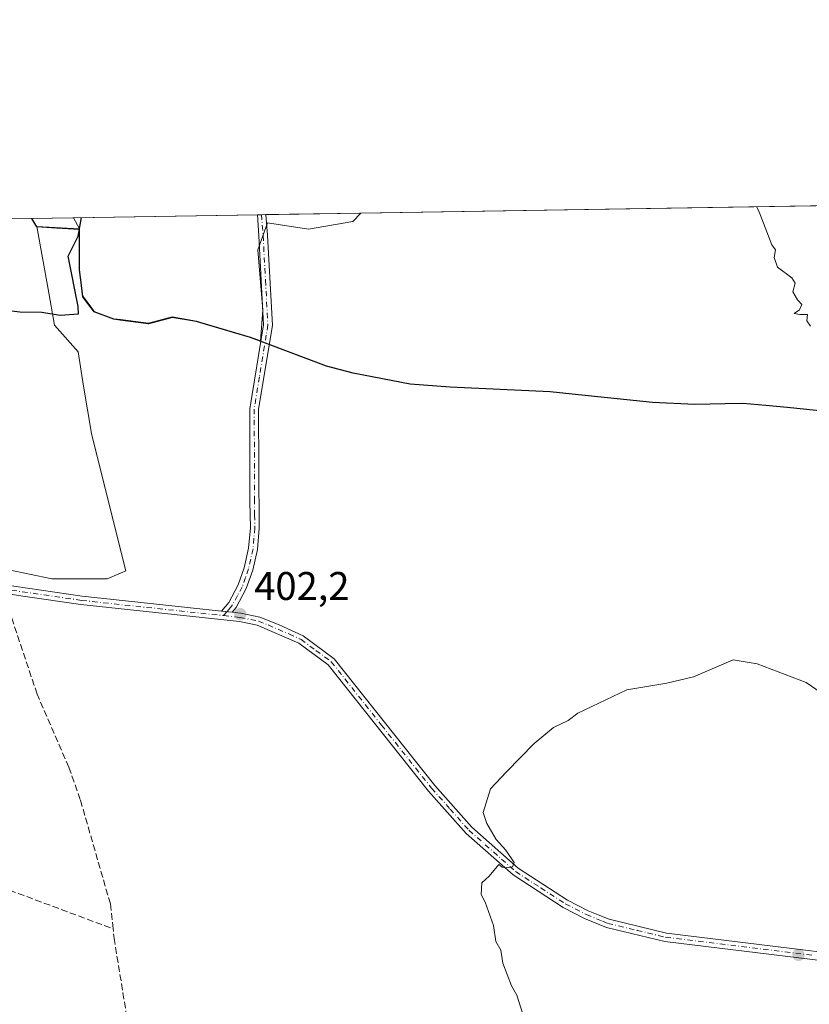
# Model space of a CAD drawing. Units: metres. Extents: x 612222 to 615738, y 4643779 to 4646102.
# Drawn here: x 612574 to 612772, y 4645855 to 4646102 of the extents above; entities that cross this region are included whole.
import ezdxf

# ---------------------------------------------------------------- set-up
doc = ezdxf.new("R2010")
doc.units = ezdxf.units.M
doc.header["$MEASUREMENT"] = 0
doc.linetypes.add('DGN Style 3', pattern=[2.307223458686699, 1.648016756204785, -0.6592067024819142])
doc.linetypes.add('DGN Style 4', pattern=[2.6384748266838614, 1.318413404963828, -0.6592067024819142, 0.001648016756204785, -0.6592067024819142])
for name, color, linetype, lineweight in [('Camino Cxs', 7, 'Continuous', 0), ('Camino eje', 30, 'DGN Style 4', 13), ('Comarca', 135, 'Continuous', 13), ('Comarca CxS', 21, 'Continuous', 0), ('Comunidad autónoma', 142, 'Continuous', 30), ('Comunidad Autónoma CxS', 142, 'Continuous', 0), ('Corriente artificial lineal', 4, 'DGN Style 3', 13), ('Cultivos herbáceos CxS', 92, 'Continuous', 0), ('Curva de nivel maestra', 30, 'Continuous', 30), ('Curva de nivel normal', 30, 'Continuous', 0), ('Espacio natural protegido', 121, 'Continuous', 13), ('Espacio natural protegido CxS', 121, 'Continuous', 0), ('Matorral CxS', 135, 'Continuous', 0), ('Municipio', 91, 'Continuous', 13), ('Municipio CxS', 4, 'Continuous', 0), ('Pista no pavimentada Cxs', 111, 'Continuous', 0), ('Pista no pavimentada eje', 91, 'DGN Style 4', 0), ('Provincia', 7, 'Continuous', 0), ('Provincia CxS', 1, 'Continuous', 0), ('Punto de cota en terreno', 7, 'Continuous', 0), ('Rótulo de punto de cota en terreno', 7, 'Continuous', 0)]:
    doc.layers.add(name, color=color, linetype=linetype, lineweight=lineweight)
doc.styles.add('Style-Arial', font='txt')

# ---------------------------------------------------------------- blocks, each defined once
blk = doc.blocks.new('*U5')
at = {"layer": 'Cultivos herbáceos CxS', "color": 92, "linetype": 'Continuous', "lineweight": 0}
blk.add_polyline3d([(612559.3652999997, 4645966.440300001, 401.0305999999982), (612581.8548999997, 4645961.8101, 400.7590999999957), (612595.7455000002, 4645961.8101, 400.4909000000043), (612600.3759000005, 4645963.794500001, 400.4937999999966), (612597.7298999997, 4645974.377900001, 400.3546000000061), (612591.7768999999, 4645998.190500001, 400.2449000000051), (612589.7925000006, 4646010.096700001, 400.3436999999976), (612588.4694999997, 4646018.695699999, 400.1993999999977), (612582.5164999999, 4646025.3103, 400.0898000000016), (612580.8910999997, 4646034.346100001, 399.5602999999974), (612578.0598999998, 4646050.0867, 399.4385000000038), (612588.7399000004, 4646049.446900001, 399.9088000000047), (612588.7496999997, 4646039.286699999, 400.0804999999964), (612589.6394999997, 4646032.5669, 400.1343000000052), (612591.6815, 4646029.817299999, 400.3059000000067), (612592.4392999997, 4646028.7971, 400.3625999999931), (612597.3992999997, 4646026.9571, 400.665399999998), (612599.0059000002, 4646026.7433, 400.718399999998), (612606.0390999997, 4646025.807499999, 400.9042999999947), (612612.0195000004, 4646027.417500001, 401.0289000000048), (612618.1193000004, 4646026.3573, 401.184500000003), (612631.5992999999, 4646022.3475, 401.8178999999946), (612631.6095000004, 4646022.3475, 401.8190000000032), (612634.1441000003, 4646021.402000001, 401.8911999999983), (612634.6834000006, 4646029.1206, 402.0359000000026), (612633.4928000001, 4646044.2018, 402.1315999999933), (612635.8739999998, 4646050.9487, 402.5834999999934), (612646.1928000003, 4646049.361199999, 403.1877999999998), (612657.3053000001, 4646051.345600001, 403.868100000007), (612659.2833000004, 4646053.422499999, 404.0589999999939), (613421.2429999998, 4646065.666400001, 416.6683000000049)], dxfattribs=at)
blk = doc.blocks.new('5PATER')
at = {"layer": 'Punto de cota en terreno', "linetype": 'Continuous', "lineweight": 0}
h = blk.add_hatch(color=51, dxfattribs=at)
edge = h.paths.add_edge_path()
edge.add_ellipse((0, 0), major_axis=(-0.1095731443231308, -0.1110710700762829), ratio=0.9994222409660322, start_angle=0, end_angle=360)

msp = doc.modelspace()

# ---------------------------------------------------------------- linework, layer by layer
at = {"layer": 'Camino Cxs', "color": 7, "linetype": 'Continuous', "lineweight": 0, "extrusion": (-0.07073732656214685, -0.001137642212061919, 0.9974943290069561), "elevation": -48220.04324745051, "flags": 128}
msp.add_lwpolyline([(-4635600.788032792, 685571.6329912924), (-4635600.788032792, 685573.7588922915)], dxfattribs=at)
at = {"layer": 'Camino Cxs', "color": 7, "linetype": 'Continuous', "lineweight": 0, "extrusion": (-0.0533374132814758, 0.005656998361698124, 0.9985605233104186), "elevation": -5992.112624004309, "flags": 128}
msp.add_lwpolyline([(-4684654.185652459, 119055.7806349726), (-4684654.185652459, 119053.1220009694)], dxfattribs=at)
at = {"layer": 'Camino Cxs', "color": 7, "linetype": 'Continuous', "lineweight": 0}
msp.add_polyline3d([(612627.0201000003, 4645953.4001, 402.2562000000034), (612624.3800999997, 4645953.6801, 402.1135999999969), (612626.1700999998, 4645955.880100001, 402.2400999999954), (612628.5301000001, 4645960.2601, 402.5921999999992), (612630.0601000005, 4645964.5801, 402.7774000000064), (612631.1501000002, 4645969.460100001, 402.7428000000073), (612631.6101000002, 4645974.5701, 402.5497999999934), (612631.4600999998, 4645981.040100001, 402.1551000000036), (612631.4301000005, 4646004.4101, 401.7688000000053), (612634.8601000002, 4646025.4101, 402.1184999999969), (612633.6801000005, 4646047.710100001, 402.2737000000052), (612633.3404000001, 4646053.0056, 402.5561000000016), (612635.4606999997, 4646053.0397, 402.7065000000002), (612635.9001000002, 4646047.860099999, 402.3840000000055), (612637.1001000004, 4646025.290100001, 402.117499999993), (612636.2901, 4646020.300100001, 401.979800000001), (612633.6601, 4646004.2301, 401.9559000000008), (612633.8400999998, 4645974.4901, 402.5302999999985), (612633.3601000002, 4645969.110099999, 402.7477999999974), (612632.2001, 4645963.960100001, 402.8552999999956), (612630.5800999999, 4645959.350099999, 402.7525000000023), (612628.0301000001, 4645954.630100001, 402.351999999999)], close=True, dxfattribs=at)
for points in [[(612624.3800999997, 4645953.6801, 402.1135999999969), (612626.1700999998, 4645955.880100001, 402.2400999999954), (612628.5301000001, 4645960.2601, 402.5921999999992), (612630.0601000005, 4645964.5801, 402.7774000000064), (612631.1501000002, 4645969.460100001, 402.7428000000073), (612631.6101000002, 4645974.5701, 402.5497999999934), (612631.4600999998, 4645981.040100001, 402.1551000000036), (612631.4301000005, 4646004.4101, 401.7688000000053), (612634.8601000002, 4646025.4101, 402.1184999999969), (612633.6801000005, 4646047.710100001, 402.2737000000052), (612633.3403000003, 4646053.0056, 402.5561000000016)], [(612635.4606, 4646053.0397, 402.7065000000002), (612635.9001000002, 4646047.860099999, 402.3840000000055), (612637.1001000004, 4646025.290100001, 402.117499999993), (612636.2901, 4646020.300100001, 401.979800000001), (612633.6601, 4646004.2301, 401.9559000000008), (612633.8400999998, 4645974.4901, 402.5302999999985), (612633.3601000002, 4645969.110099999, 402.7477999999974), (612632.2001, 4645963.960100001, 402.8552999999956), (612630.5800999999, 4645959.350099999, 402.7525000000023), (612628.0301000001, 4645954.630100001, 402.351999999999), (612627.0201000003, 4645953.4001, 402.2562000000034)]]:
    msp.add_polyline3d(points, dxfattribs=at)
at = {"layer": 'Camino eje', "color": 30, "linetype": 'DGN Style 4', "lineweight": 13}
msp.add_polyline3d([(612634.4003, 4646053.022600001, 402.6312999999937), (612634.5701000001, 4646050.3751, 402.4758000000002), (612634.7901, 4646047.7851, 402.3283999999985), (612635.3800999997, 4646036.6351, 402.1343000000052), (612635.9801000003, 4646025.350099999, 402.1175999999978), (612635.5751, 4646022.8551, 402.059699999998), (612633.8601000002, 4646012.3551, 401.7804000000033), (612632.5450999998, 4646004.3201, 401.875), (612632.6101000002, 4645993.5251, 401.7600999999996), (612632.6250999998, 4645981.840100001, 402.1624000000011), (612632.6501000002, 4645977.765100001, 402.3948999999994), (612632.7251000004, 4645974.530099999, 402.5485000000044), (612632.4951, 4645971.975099999, 402.6668000000063), (612632.2550999997, 4645969.2851, 402.7519999999931), (612631.6750999996, 4645966.710100001, 402.8105999999971), (612631.1300999997, 4645964.270099999, 402.813599999994), (612630.3651000002, 4645962.110099999, 402.7768999999971), (612629.5551000005, 4645959.8051, 402.6652000000031), (612628.3750999998, 4645957.6151, 402.4556000000011), (612627.1001000004, 4645955.255100001, 402.2856000000029), (612626.5950999996, 4645954.640100001, 402.2488000000012), (612625.7001, 4645953.540100001, 402.1851000000024), (612624.9003, 4645952.5603, 402.1303000000044)], dxfattribs=at)
at = {"layer": 'Comarca', "color": 135, "linetype": 'Continuous', "lineweight": 13, "flags": 128}
msp.add_lwpolyline([(612792.2921000022, 4646002.059900001), (612766.1040000013, 4646004.750000001), (612760.7563000009, 4646005.2292), (612755.0439000007, 4646005.740999999), (612750.6290000011, 4646005.634299997), (612742.9679000013, 4646005.448999997), (612732.4171000022, 4646005.9391), (612712.2717000009, 4646008.054700002), (612706.7360000003, 4646008.636100002), (612694.1724000007, 4646009.228499998), (612681.692100001, 4646009.816899999), (612674.9652000003, 4646010.3206), (612671.6491000019, 4646010.568900002), (612657.3960000009, 4646013.298900003), (612650.6720000025, 4646015.108000001), (612631.5999999997, 4646022.213000001), (612622.3097000017, 4646024.975000001), (612618.1219000004, 4646026.220000001), (612612.0199000008, 4646027.280000002), (612606.0450999998, 4646025.674000002), (612598.9990000008, 4646026.613000002), (612597.4001000002, 4646026.826), (612592.4421000001, 4646028.662999999), (612591.6851000009, 4646029.682800001), (612589.6421000018, 4646032.435), (612589.0708, 4646036.729099999), (612588.7481000026, 4646039.154999998), (612588.7429000001, 4646049.316000001), (612582.989300001, 4646049.656899998), (612578.0581000017, 4646049.948999997), (612576.8195184057, 4646052.097368076)], dxfattribs=at)
at = {"layer": 'Comarca CxS', "color": 21, "linetype": 'Continuous', "lineweight": 0, "flags": 128}
msp.add_lwpolyline([(612792.2920599991, 4646002.05994), (612766.1040000007, 4646004.75), (612760.7562983397, 4646005.229181464), (612755.0439400005, 4646005.741000001), (612750.6290005377, 4646005.634277795), (612742.967939999, 4646005.448999999), (612732.4170599991, 4646005.939059998), (612712.271697707, 4646008.054678161), (612706.7359999998, 4646008.636059999), (612694.1723992808, 4646009.228484727), (612681.69206, 4646009.81694), (612674.965202666, 4646010.320635599), (612671.6490599987, 4646010.568940002), (612657.3960000003, 4646013.298940002), (612650.6719999996, 4646015.108), (612631.5999999992, 4646022.213), (612622.3096999612, 4646024.974999868), (612618.1219400003, 4646026.220000001), (612612.0199400006, 4646027.28), (612606.0450599989, 4646025.674000001), (612598.9989959842, 4646026.61296986), (612597.4000599992, 4646026.825999999), (612592.4420599991, 4646028.663000001), (612591.6850717505, 4646029.682779029), (612589.6420599986, 4646032.435000001), (612589.0707730128, 4646036.729096412), (612588.7480599993, 4646039.154999999), (612588.7429399998, 4646049.316000001), (612582.9892990636, 4646049.656884167), (612578.0580600007, 4646049.948999999), (612576.8194973969, 4646052.09738385), (615674.87000085, 4646101.879983565)], dxfattribs=at)
at = {"layer": 'Comunidad autónoma', "color": 142, "linetype": 'Continuous', "lineweight": 30, "flags": 128}
msp.add_lwpolyline([(612792.2921000022, 4646002.059900001), (612766.1040000013, 4646004.750000001), (612760.7563000009, 4646005.2292), (612755.0439000007, 4646005.740999999), (612750.6290000011, 4646005.634299997), (612742.9679000013, 4646005.448999997), (612732.4171000022, 4646005.9391), (612712.2717000009, 4646008.054700002), (612706.7360000003, 4646008.636100002), (612694.1724000007, 4646009.228499998), (612681.692100001, 4646009.816899999), (612674.9652000003, 4646010.3206), (612671.6491000019, 4646010.568900002), (612657.3960000009, 4646013.298900003), (612650.6720000025, 4646015.108000001), (612631.5999999997, 4646022.213000001), (612622.3097000017, 4646024.975000001), (612618.1219000004, 4646026.220000001), (612612.0199000008, 4646027.280000002), (612606.0450999998, 4646025.674000002), (612598.9990000008, 4646026.613000002), (612597.4001000002, 4646026.826), (612592.4421000001, 4646028.662999999), (612591.6851000009, 4646029.682800001), (612589.6421000018, 4646032.435), (612589.0708, 4646036.729099999), (612588.7481000026, 4646039.154999998), (612588.7429000001, 4646049.316000001), (612582.989300001, 4646049.656899998), (612578.0581000017, 4646049.948999997), (612576.8195184057, 4646052.097368076)], dxfattribs=at)
at = {"layer": 'Comunidad Autónoma CxS', "color": 142, "linetype": 'Continuous', "lineweight": 0, "flags": 128}
msp.add_lwpolyline([(612792.2920599991, 4646002.05994), (612766.1040000007, 4646004.75), (612760.7562983397, 4646005.229181464), (612755.0439400005, 4646005.741000001), (612750.6290005377, 4646005.634277795), (612742.967939999, 4646005.448999999), (612732.4170599991, 4646005.939059998), (612712.271697707, 4646008.054678161), (612706.7359999998, 4646008.636059999), (612694.1723992808, 4646009.228484727), (612681.69206, 4646009.81694), (612674.965202666, 4646010.320635599), (612671.6490599987, 4646010.568940002), (612657.3960000003, 4646013.298940002), (612650.6719999996, 4646015.108), (612631.5999999992, 4646022.213), (612622.3096999612, 4646024.974999868), (612618.1219400003, 4646026.220000001), (612612.0199400006, 4646027.28), (612606.0450599989, 4646025.674000001), (612598.9989959842, 4646026.61296986), (612597.4000599992, 4646026.825999999), (612592.4420599991, 4646028.663000001), (612591.6850717505, 4646029.682779029), (612589.6420599986, 4646032.435000001), (612589.0707730128, 4646036.729096412), (612588.7480599993, 4646039.154999999), (612588.7429399998, 4646049.316000001), (612582.9892990636, 4646049.656884167), (612578.0580600007, 4646049.948999999), (612576.8194973969, 4646052.09738385), (615674.87000085, 4646101.879983565)], dxfattribs=at)
at = {"layer": 'Corriente artificial lineal', "color": 4, "linetype": 'DGN Style 3', "lineweight": 13, "extrusion": (0.01397853381747377, 0.02495666240779011, 0.9995907990741899), "elevation": 124912.1265002366, "flags": 128}
msp.add_lwpolyline([(1735914.91541556, -4350921.023387398), (1735910.224743174, -4350922.414762422), (1735867.134518705, -4350929.07098867)], dxfattribs=at)
at = {"layer": 'Corriente artificial lineal', "color": 4, "linetype": 'DGN Style 3', "lineweight": 13}
for points in [[(612597.1882999997, 4645874.089000001, 403.5699000000022), (612596.5000999998, 4645880.3301, 403.3442000000068), (612588.9700999996, 4645906.4801, 402.872199999998), (612586.1001000004, 4645914.590100001, 402.7026000000042), (612578.1501000002, 4645932.880100001, 402.6760999999969), (612571.2301000003, 4645953.620100001, 401.8093999999983), (612568.2100999998, 4645957.130100001, 401.5896999999969)], [(612635.8457000004, 4645712.9243, 406.7488000000012), (612633.6901000004, 4645731.030099999, 406.4902000000002), (612630.3800999997, 4645742.5601, 406.1909000000014), (612624.4600999998, 4645769.0601, 405.7782000000007), (612616.4401000004, 4645791.540100001, 405.3686000000016), (612614.4600999998, 4645797.9001, 405.3086000000039), (612610.6801000005, 4645816.110099999, 404.9755000000005), (612602.9101, 4645838.270099999, 404.5285000000004), (612597.5100999996, 4645871.170100001, 403.7477000000072), (612597.1882999997, 4645874.089000001, 403.5699000000022)]]:
    msp.add_polyline3d(points, dxfattribs=at)
at = {"layer": 'Cultivos herbáceos CxS', "color": 92, "linetype": 'Continuous', "lineweight": 0, "extrusion": (-0.01548537683562584, -0.0002488299081909515, 0.9998800634015739), "elevation": -10239.32638022938, "flags": 128}
msp.add_lwpolyline([(612592.0789001831, 4646051.018482558), (612970.4995983877, 4646057.098482746)], dxfattribs=at)
at = {"layer": 'Cultivos herbáceos CxS', "color": 92, "linetype": 'Continuous', "lineweight": 0, "extrusion": (0.002329872860650893, 3.74372028736661e-05, 0.9999972851417694), "elevation": 2000.946127705994, "flags": 128}
msp.add_lwpolyline([(612495.3193054348, 4646050.757845998), (612584.7002481547, 4646052.194045997)], dxfattribs=at)
at = {"layer": 'Cultivos herbáceos CxS', "color": 92, "linetype": 'Continuous', "lineweight": 0, "extrusion": (-0.02119449912681155, 0.04132898004174457, 0.9989207719411348), "elevation": 179432.4505581855, "flags": 128}
msp.add_lwpolyline([(-2665172.971937549, -3850418.423344743), (-2665172.971937549, -3850415.25196431)], dxfattribs=at)
at = {"layer": 'Cultivos herbáceos CxS', "color": 92, "linetype": 'Continuous', "lineweight": 0}
msp.add_polyline3d([(612588.7399000004, 4646049.446900001, 399.9088000000047), (612578.0598999998, 4646050.0867, 399.4385000000038), (612580.8910999997, 4646034.346100001, 399.5602999999974), (612582.5164999999, 4646025.3103, 400.0898000000016), (612588.4694999997, 4646018.695699999, 400.1993999999977), (612589.7925000006, 4646010.096700001, 400.3436999999976), (612591.7768999999, 4645998.190500001, 400.2449000000051), (612597.7298999997, 4645974.377900001, 400.3546000000061), (612600.3759000005, 4645963.794500001, 400.4937999999966), (612595.7455000002, 4645961.8101, 400.4909000000043), (612581.8548999997, 4645961.8101, 400.7590999999957), (612559.3652999997, 4645966.440300001, 401.0305999999982), (612540.8444999997, 4645967.1019, 400.9977000000072), (612528.9380999999, 4645971.070499999, 401.2741999999998), (612523.6464999998, 4645984.299699999, 400.9572999999946), (612517.6933000004, 4645995.544500001, 400.8139999999985), (612507.7714999998, 4646012.742500001, 400.9480999999942), (612499.8339000001, 4646043.169700001, 400.2841999999946), (612497.9135999996, 4646050.829399999, 399.9698000000063), (612587.2944, 4646052.265699999, 399.7614999999932)], close=True, dxfattribs=at)
for points in [[(612588.7399000004, 4646049.446900001, 399.9088000000047), (612588.7496999997, 4646039.286699999, 400.0804999999964), (612589.6394999997, 4646032.5669, 400.1343000000052), (612591.6815, 4646029.817299999, 400.3059000000067), (612592.4392999997, 4646028.7971, 400.3625999999931), (612597.3992999997, 4646026.9571, 400.665399999998), (612599.0059000002, 4646026.7433, 400.718399999998), (612606.0390999997, 4646025.807499999, 400.9042999999947), (612612.0195000004, 4646027.417500001, 401.0289000000048), (612618.1193000004, 4646026.3573, 401.184500000003), (612631.5992999999, 4646022.3475, 401.8178999999946), (612631.6095000004, 4646022.3475, 401.8190000000032), (612634.1441000003, 4646021.402000001, 401.8911999999983), (612634.6834000006, 4646029.1206, 402.0359000000026), (612633.4928000001, 4646044.2018, 402.1315999999933), (612635.8739999998, 4646050.9487, 402.5834999999934), (612646.1928000003, 4646049.361199999, 403.1877999999998), (612657.3053000001, 4646051.345600001, 403.868100000007), (612659.2834000001, 4646053.422599999, 404.0589999999939)], [(612497.9135999996, 4646050.829500001, 399.9698000000063), (612499.8339000001, 4646043.169700001, 400.2841999999946), (612507.7714999998, 4646012.742500001, 400.9480999999942), (612517.6933000004, 4645995.544500001, 400.8139999999985), (612523.6464999998, 4645984.299699999, 400.9572999999946), (612528.9380999999, 4645971.070499999, 401.2741999999998), (612540.8444999997, 4645967.1019, 400.9977000000072), (612559.3652999997, 4645966.440300001, 401.0305999999982), (612581.8548999997, 4645961.8101, 400.7590999999957), (612595.7455000002, 4645961.8101, 400.4909000000043), (612600.3759000005, 4645963.794500001, 400.4937999999966), (612597.7298999997, 4645974.377900001, 400.3546000000061), (612591.7768999999, 4645998.190500001, 400.2449000000051), (612589.7925000006, 4646010.096700001, 400.3436999999976), (612588.4694999997, 4646018.695699999, 400.1993999999977), (612582.5164999999, 4646025.3103, 400.0898000000016), (612580.8910999997, 4646034.346100001, 399.5602999999974), (612578.0598999998, 4646050.0867, 399.4385000000038), (612588.7399000004, 4646049.446900001, 399.9088000000047)]]:
    msp.add_polyline3d(points, dxfattribs=at)
at = {"layer": 'Curva de nivel maestra', "color": 30, "linetype": 'Continuous', "lineweight": 30, "elevation": 400, "flags": 128}
msp.add_lwpolyline([(612568.4000000004, 4646029.390100001), (612573.8300000001, 4646028.720100001), (612579.2999999998, 4646028.5701), (612583.9199999999, 4646027.8301), (612588.4800000006, 4646028.1801), (612588.4699999997, 4646030.030099999), (612585.9600000001, 4646042.620100001), (612588.4699999997, 4646047.670100001), (612589.2539999997, 4646052.2972)], dxfattribs=at)
at = {"layer": 'Curva de nivel normal', "color": 30, "linetype": 'Continuous', "lineweight": 0, "elevation": 405, "flags": 128}
for points in [[(612771.9600000001, 4646025.120100001), (612771.04, 4646026.390100001), (612771.2400000002, 4646027.9901), (612769.3399999999, 4646028.020099999), (612767.9199999999, 4646028.2401), (612769.2400000002, 4646029.1501), (612769.79, 4646030.550100001), (612768.7100000001, 4646031.6601), (612767.5300000003, 4646033.6801), (612768.0899999999, 4646035.8301), (612767.2999999998, 4646037.200099999), (612763.7400000002, 4646039.9101), (612762.8899999997, 4646042.3201), (612763.1900000004, 4646044.2501), (612762.25, 4646045.450099999), (612759.3700000001, 4646053.040100001), (612758.5345000001, 4646055.0174)], [(612699.9199999999, 4645852.670100001), (612698.4000000004, 4645857.4301), (612697, 4645859.8201), (612694.8600000005, 4645865.4901), (612694.3499999996, 4645868.7601), (612693.1500000004, 4645870.9001), (612692.54, 4645874.950099999), (612690.4100000003, 4645880.7501), (612689.4600000001, 4645882.6601), (612689.5800000001, 4645885.620100001), (612691.4100000003, 4645887.300100001), (612693.8899999997, 4645890.2501), (612694.7300000006, 4645889.5601), (612695.7400000002, 4645889.390100001), (612697.3200000003, 4645889.600099999), (612697.6799999997, 4645890.7301), (612695.6200000001, 4645893.790100001), (612693.2300000006, 4645896.5101), (612690.8399999999, 4645900.460100001), (612689.9500000002, 4645903.2301), (612691.7400000002, 4645909.140100001), (612695.7699999996, 4645913.390100001), (612702.7599999999, 4645920.540100001), (612707.54, 4645924.540100001), (612711.2100000001, 4645926.3101), (612713.7000000002, 4645928.100099999), (612725.9400000004, 4645933.950099999), (612735.9600000001, 4645935.6801), (612742.6600000003, 4645937.2401), (612752.5800000001, 4645941.4901), (612758.5700000003, 4645940.520099999), (612770.8799999999, 4645935.840100001), (612774.6399999997, 4645933.220100001)]]:
    msp.add_lwpolyline(points, dxfattribs=at)
at = {"layer": 'Espacio natural protegido', "color": 121, "linetype": 'Continuous', "lineweight": 13, "flags": 128}
msp.add_lwpolyline([(612792.2921000022, 4646002.059900001), (612766.1040000013, 4646004.750000001), (612760.7563000009, 4646005.2292), (612755.0439000007, 4646005.740999999), (612750.6290000011, 4646005.634299997), (612742.9679000013, 4646005.448999997), (612732.4171000022, 4646005.9391), (612712.2717000009, 4646008.054700002), (612706.7360000003, 4646008.636100002), (612694.1724000007, 4646009.228499998), (612681.692100001, 4646009.816899999), (612674.9652000003, 4646010.3206), (612671.6491000019, 4646010.568900002), (612657.3960000009, 4646013.298900003), (612650.6720000025, 4646015.108000001), (612631.5999999997, 4646022.213000001), (612622.3097000017, 4646024.975000001), (612618.1219000004, 4646026.220000001), (612612.0199000008, 4646027.280000002), (612606.0450999998, 4646025.674000002), (612598.9990000008, 4646026.613000002), (612597.4001000002, 4646026.826), (612592.4421000001, 4646028.662999999), (612591.6851000009, 4646029.682800001), (612589.6421000018, 4646032.435), (612589.0708, 4646036.729099999), (612588.7481000026, 4646039.154999998), (612588.7429000001, 4646049.316000001), (612582.989300001, 4646049.656899998), (612578.0581000017, 4646049.948999997), (612576.8195184057, 4646052.097368076)], dxfattribs=at)
at = {"layer": 'Espacio natural protegido CxS', "color": 121, "linetype": 'Continuous', "lineweight": 0, "flags": 128}
msp.add_lwpolyline([(612792.2920599991, 4646002.05994), (612766.1040000007, 4646004.75), (612760.7562983397, 4646005.229181464), (612755.0439400005, 4646005.741000001), (612750.6290005377, 4646005.634277795), (612742.967939999, 4646005.448999999), (612732.4170599991, 4646005.939059998), (612712.271697707, 4646008.054678161), (612706.7359999998, 4646008.636059999), (612694.1723992808, 4646009.228484727), (612681.69206, 4646009.81694), (612674.965202666, 4646010.320635599), (612671.6490599987, 4646010.568940002), (612657.3960000003, 4646013.298940002), (612650.6719999996, 4646015.108), (612631.5999999992, 4646022.213), (612622.3096999612, 4646024.974999868), (612618.1219400003, 4646026.220000001), (612612.0199400006, 4646027.28), (612606.0450599989, 4646025.674000001), (612598.9989959842, 4646026.61296986), (612597.4000599992, 4646026.825999999), (612592.4420599991, 4646028.663000001), (612591.6850717505, 4646029.682779029), (612589.6420599986, 4646032.435000001), (612589.0707730128, 4646036.729096412), (612588.7480599993, 4646039.154999999), (612588.7429399998, 4646049.316000001), (612582.9892990636, 4646049.656884167), (612578.0580600007, 4646049.948999999), (612576.8194973969, 4646052.09738385), (615674.87000085, 4646101.879983565)], dxfattribs=at)
at = {"layer": 'Matorral CxS', "color": 135, "linetype": 'Continuous', "lineweight": 0, "extrusion": (-0.06085157131914121, -0.000977938644453314, 0.9981463469371609), "elevation": -41421.43300220301, "flags": 128}
msp.add_lwpolyline([(-4635608.856837748, 685915.3007905824), (-4635608.856837748, 685961.4382592865)], dxfattribs=at)
at = {"layer": 'Matorral CxS', "color": 135, "linetype": 'Continuous', "lineweight": 0, "extrusion": (-0.02119449912681155, 0.04132898004174457, 0.9989207719411348), "elevation": 179432.4505581855, "flags": 128}
msp.add_lwpolyline([(-2665172.971937549, -3850418.423344743), (-2665172.971937549, -3850415.25196431)], dxfattribs=at)
at = {"layer": 'Matorral CxS', "color": 135, "linetype": 'Continuous', "lineweight": 0, "extrusion": (-0.06400893021638047, -0.00102665521540441, 0.9979487977003746), "elevation": -43582.15562811709, "flags": 128}
msp.add_lwpolyline([(-4635630.589477837, 685680.6378274324), (-4635630.589477837, 685681.7000425751)], dxfattribs=at)
at = {"layer": 'Matorral CxS', "color": 135, "linetype": 'Continuous', "lineweight": 0, "extrusion": (-0.06416628713735532, -0.001028693684952056, 0.9979386901930944), "elevation": -43688.03279827981, "flags": 128}
msp.add_lwpolyline([(-4635635.785651592, 685639.8316475428), (-4635635.785651591, 685640.8943744126)], dxfattribs=at)
at = {"layer": 'Matorral CxS', "color": 135, "linetype": 'Continuous', "lineweight": 0, "extrusion": (-0.05670552091703968, -0.000911188258485988, 0.9983905316225135), "elevation": -38571.18444557995, "flags": 128}
msp.add_lwpolyline([(-4635610.306826073, 686119.9344432009), (-4635610.306826074, 686143.7985270547)], dxfattribs=at)
at = {"layer": 'Matorral CxS', "color": 135, "linetype": 'Continuous', "lineweight": 0}
msp.add_polyline3d([(612588.7399000004, 4646049.446900001, 399.9088000000047), (612587.2944, 4646052.265699999, 399.7614999999932), (612659.2833000004, 4646053.422499999, 404.0589999999939), (612657.3053000001, 4646051.345600001, 403.868100000007), (612646.1928000003, 4646049.361199999, 403.1877999999998), (612635.8739999998, 4646050.9487, 402.5834999999934), (612633.4928000001, 4646044.2018, 402.1315999999933), (612634.6834000006, 4646029.1206, 402.0359000000026), (612634.1441000003, 4646021.402000001, 401.8911999999983), (612631.6095000004, 4646022.3475, 401.8190000000032), (612631.5992999999, 4646022.3475, 401.8178999999946), (612618.1193000004, 4646026.3573, 401.184500000003), (612612.0195000004, 4646027.417500001, 401.0289000000048), (612606.0390999997, 4646025.807499999, 400.9042999999947), (612599.0059000002, 4646026.7433, 400.718399999998), (612597.3992999997, 4646026.9571, 400.665399999998), (612592.4392999997, 4646028.7971, 400.3625999999931), (612591.6815, 4646029.817299999, 400.3059000000067), (612589.6394999997, 4646032.5669, 400.1343000000052), (612588.7496999997, 4646039.286699999, 400.0804999999964)], close=True, dxfattribs=at)
msp.add_polyline3d([(612588.7399000004, 4646049.446900001, 399.9088000000047), (612588.7496999997, 4646039.286699999, 400.0804999999964), (612589.6394999997, 4646032.5669, 400.1343000000052), (612591.6815, 4646029.817299999, 400.3059000000067), (612592.4392999997, 4646028.7971, 400.3625999999931), (612597.3992999997, 4646026.9571, 400.665399999998), (612599.0059000002, 4646026.7433, 400.718399999998), (612606.0390999997, 4646025.807499999, 400.9042999999947), (612612.0195000004, 4646027.417500001, 401.0289000000048), (612618.1193000004, 4646026.3573, 401.184500000003), (612631.5992999999, 4646022.3475, 401.8178999999946), (612631.6095000004, 4646022.3475, 401.8190000000032), (612634.1441000003, 4646021.402000001, 401.8911999999983), (612634.6834000006, 4646029.1206, 402.0359000000026), (612633.4928000001, 4646044.2018, 402.1315999999933), (612635.8739999998, 4646050.9487, 402.5834999999934), (612646.1928000003, 4646049.361199999, 403.1877999999998), (612657.3053000001, 4646051.345600001, 403.868100000007), (612659.2834000001, 4646053.422599999, 404.0589999999939)], dxfattribs=at)
at = {"layer": 'Municipio', "color": 91, "linetype": 'Continuous', "lineweight": 13, "flags": 128}
msp.add_lwpolyline([(612792.2921000022, 4646002.059900001), (612766.1040000013, 4646004.750000001), (612760.7563000009, 4646005.2292), (612755.0439000007, 4646005.740999999), (612750.6290000011, 4646005.634299997), (612742.9679000013, 4646005.448999997), (612732.4171000022, 4646005.9391), (612712.2717000009, 4646008.054700002), (612706.7360000003, 4646008.636100002), (612694.1724000007, 4646009.228499998), (612681.692100001, 4646009.816899999), (612674.9652000003, 4646010.3206), (612671.6491000019, 4646010.568900002), (612657.3960000009, 4646013.298900003), (612650.6720000025, 4646015.108000001), (612631.5999999997, 4646022.213000001), (612622.3097000017, 4646024.975000001), (612618.1219000004, 4646026.220000001), (612612.0199000008, 4646027.280000002), (612606.0450999998, 4646025.674000002), (612598.9990000008, 4646026.613000002), (612597.4001000002, 4646026.826), (612592.4421000001, 4646028.662999999), (612591.6851000009, 4646029.682800001), (612589.6421000018, 4646032.435), (612589.0708, 4646036.729099999), (612588.7481000026, 4646039.154999998), (612588.7429000001, 4646049.316000001), (612582.989300001, 4646049.656899998), (612578.0581000017, 4646049.948999997), (612576.8195184057, 4646052.097368076)], dxfattribs=at)
at = {"layer": 'Municipio CxS', "color": 4, "linetype": 'Continuous', "lineweight": 0, "flags": 128}
msp.add_lwpolyline([(612792.2920599991, 4646002.05994), (612766.1040000007, 4646004.75), (612760.7562983397, 4646005.229181464), (612755.0439400005, 4646005.741000001), (612750.6290005377, 4646005.634277795), (612742.967939999, 4646005.448999999), (612732.4170599991, 4646005.939059998), (612712.271697707, 4646008.054678161), (612706.7359999998, 4646008.636059999), (612694.1723992808, 4646009.228484727), (612681.69206, 4646009.81694), (612674.965202666, 4646010.320635599), (612671.6490599987, 4646010.568940002), (612657.3960000003, 4646013.298940002), (612650.6719999996, 4646015.108), (612631.5999999992, 4646022.213), (612622.3096999612, 4646024.974999868), (612618.1219400003, 4646026.220000001), (612612.0199400006, 4646027.28), (612606.0450599989, 4646025.674000001), (612598.9989959842, 4646026.61296986), (612597.4000599992, 4646026.825999999), (612592.4420599991, 4646028.663000001), (612591.6850717505, 4646029.682779029), (612589.6420599986, 4646032.435000001), (612589.0707730128, 4646036.729096412), (612588.7480599993, 4646039.154999999), (612588.7429399998, 4646049.316000001), (612582.9892990636, 4646049.656884167), (612578.0580600007, 4646049.948999999), (612576.8194973969, 4646052.09738385), (615674.87000085, 4646101.879983565)], dxfattribs=at)
at = {"layer": 'Pista no pavimentada Cxs', "color": 111, "linetype": 'Continuous', "lineweight": 0, "extrusion": (-0.0533374132814758, 0.005656998361698124, 0.9985605233104186), "elevation": -5992.112624004309, "flags": 128}
msp.add_lwpolyline([(-4684654.185652459, 119055.7806349726), (-4684654.185652459, 119053.1220009694)], dxfattribs=at)
at = {"layer": 'Pista no pavimentada Cxs', "color": 111, "linetype": 'Continuous', "lineweight": 0}
for points in [[(612475.7085999995, 4646050.4726, 403.1147000000055), (612478.8800999997, 4646043.9001, 403.1625000000058), (612486.6201, 4646026.540100001, 403.054099999994), (612500.5301000001, 4646000.190099999, 402.2437000000064), (612515.9101, 4645977.6601, 401.6775999999954), (612521.1401000004, 4645972.090100001, 401.7216999999946), (612526.7600999996, 4645967.630100001, 401.6778999999952), (612530.2701000003, 4645965.6601, 401.6552999999985), (612533.3800999997, 4645964.550100001, 401.6993999999977), (612549.4600999998, 4645962.220100001, 401.6830000000046), (612559.4301000005, 4645959.770099999, 401.8111000000063), (612560.7901, 4645959.6501, 401.7921999999962), (612562.6700999998, 4645959.7601, 401.7366999999941), (612566.4600999998, 4645960.340100001, 401.5377000000008), (612568.8601000002, 4645960.440099999, 401.417300000001), (612589.4001000002, 4645957.4301, 401.0703999999969), (612624.3800999997, 4645953.6801, 402.1135999999969)], [(612809.5000999998, 4645861.9001, 407.4236999999994), (612735.4901000002, 4645870.9301, 406.0072999999975), (612720.8601000002, 4645874.450099999, 405.6579999999958), (612715.3701, 4645876.6801, 405.5090999999957), (612710.0000999998, 4645879.4301, 405.4082000000053), (612697.4401000004, 4645887.600099999, 405.1101000000053), (612685.6601, 4645898.0101, 404.7354999999953), (612676.2301000003, 4645908.610099999, 404.4857999999949), (612651.1300999997, 4645940.220100001, 403.7995999999985), (612643.7600999996, 4645945.6601, 403.5187000000006), (612633.3201000001, 4645950.170100001, 402.866399999999), (612628.8501000004, 4645951.0701, 402.4731000000029), (612589.1300999997, 4645955.3301, 401.7933000000049), (612574.5800999999, 4645957.460100001, 401.4306999999972), (612568.7500999998, 4645958.3201, 401.5831000000035)], [(612809.5000999998, 4645861.9001, 407.4236999999994), (612735.4901000002, 4645870.9301, 406.0072999999975), (612720.8601000002, 4645874.450099999, 405.6579999999958), (612715.3701, 4645876.6801, 405.5090999999957), (612710.0000999998, 4645879.4301, 405.4082000000053), (612697.4401000004, 4645887.600099999, 405.1101000000053), (612685.6601, 4645898.0101, 404.7354999999953), (612676.2301000003, 4645908.610099999, 404.4857999999949), (612651.1300999997, 4645940.220100001, 403.7995999999985), (612643.7600999996, 4645945.6601, 403.5187000000006), (612633.3201000001, 4645950.170100001, 402.866399999999), (612628.8501000004, 4645951.0701, 402.4731000000029), (612589.1300999997, 4645955.3301, 401.7933000000049), (612574.5800999999, 4645957.460100001, 401.4306999999972), (612568.7500999998, 4645958.3201, 401.5831000000035)], [(612568.8601000002, 4645960.440099999, 401.417300000001), (612589.4001000002, 4645957.4301, 401.0703999999969), (612624.3800999997, 4645953.6801, 402.1135999999969), (612627.0201000003, 4645953.4001, 402.2562000000034), (612629.1700999998, 4645953.170100001, 402.4204000000027), (612633.9301000005, 4645952.210100001, 402.8111999999965), (612638.7701000003, 4645950.270099999, 403.230899999995), (612644.8400999998, 4645947.5001, 403.4382999999943), (612652.6300999997, 4645941.7601, 403.8193000000028), (612677.7901, 4645910.030099999, 404.5568000000058), (612687.0701000001, 4645899.590100001, 404.8015000000014), (612698.7200999996, 4645889.290100001, 405.1518000000069), (612711.0601000005, 4645881.270099999, 405.4726999999984), (612716.2600999996, 4645878.610099999, 405.570200000002), (612718.7901, 4645877.5801, 405.6171000000031), (612721.5100999996, 4645876.4801, 405.7108000000007), (612735.8601000002, 4645873.020099999, 406.0053000000044), (612809.6700999998, 4645864.020099999, 407.1616000000067)], [(612627.0201000003, 4645953.4001, 402.2562000000034), (612629.1700999998, 4645953.170100001, 402.4204000000027), (612633.9301000005, 4645952.210100001, 402.8111999999965), (612638.7701000003, 4645950.270099999, 403.230899999995), (612644.8400999998, 4645947.5001, 403.4382999999943), (612652.6300999997, 4645941.7601, 403.8193000000028), (612677.7901, 4645910.030099999, 404.5568000000058), (612687.0701000001, 4645899.590100001, 404.8015000000014), (612698.7200999996, 4645889.290100001, 405.1518000000069), (612711.0601000005, 4645881.270099999, 405.4726999999984), (612716.2600999996, 4645878.610099999, 405.570200000002), (612718.7901, 4645877.5801, 405.6171000000031), (612721.5100999996, 4645876.4801, 405.7108000000007), (612735.8601000002, 4645873.020099999, 406.0053000000044), (612809.6700999998, 4645864.020099999, 407.1616000000067)]]:
    msp.add_polyline3d(points, dxfattribs=at)
at = {"layer": 'Pista no pavimentada eje', "color": 91, "linetype": 'DGN Style 4', "lineweight": 0}
for points in [[(612571.7200999996, 4645958.950099999, 401.3928000000014), (612589.2651000004, 4645956.380100001, 401.4278000000049), (612624.9003, 4645952.5603, 402.1303000000044)], [(612624.9003, 4645952.5603, 402.1303000000044), (612629.0100999996, 4645952.120100001, 402.4137000000046), (612633.6250999998, 4645951.190099999, 402.8353000000061), (612636.0450999998, 4645950.220100001, 403.0556999999972), (612641.2651000004, 4645947.965100001, 403.3129000000045), (612644.3000999996, 4645946.5801, 403.472299999994), (612647.9851000002, 4645943.860099999, 403.6475000000065), (612651.8800999997, 4645940.9901, 403.8071999999956), (612664.4600999998, 4645925.1251, 404.1895999999979), (612677.0100999996, 4645909.3201, 404.5181000000011), (612681.6501000002, 4645904.100099999, 404.6355999999942), (612686.3651000002, 4645898.800100001, 404.7654000000039), (612698.0800999999, 4645888.4451, 405.1275000000023), (612704.3601000002, 4645884.360099999, 405.2819000000018), (612710.5301000001, 4645880.350099999, 405.4380999999994), (612715.8151000004, 4645877.645099999, 405.5246000000043), (612719.8251, 4645876.015100001, 405.6440000000002), (612721.1851000005, 4645875.465100001, 405.6827999999951), (612728.5000999998, 4645873.7051, 405.8280999999988), (612735.6750999996, 4645871.975099999, 405.9946000000054), (612772.6801000005, 4645867.460100001, 407.0412000000069)]]:
    msp.add_polyline3d(points, dxfattribs=at)
at = {"layer": 'Provincia', "color": 7, "linetype": 'Continuous', "lineweight": 0, "flags": 128}
msp.add_lwpolyline([(612792.2921000022, 4646002.059900001), (612766.1040000013, 4646004.750000001), (612760.7563000009, 4646005.2292), (612755.0439000007, 4646005.740999999), (612750.6290000011, 4646005.634299997), (612742.9679000013, 4646005.448999997), (612732.4171000022, 4646005.9391), (612712.2717000009, 4646008.054700002), (612706.7360000003, 4646008.636100002), (612694.1724000007, 4646009.228499998), (612681.692100001, 4646009.816899999), (612674.9652000003, 4646010.3206), (612671.6491000019, 4646010.568900002), (612657.3960000009, 4646013.298900003), (612650.6720000025, 4646015.108000001), (612631.5999999997, 4646022.213000001), (612622.3097000017, 4646024.975000001), (612618.1219000004, 4646026.220000001), (612612.0199000008, 4646027.280000002), (612606.0450999998, 4646025.674000002), (612598.9990000008, 4646026.613000002), (612597.4001000002, 4646026.826), (612592.4421000001, 4646028.662999999), (612591.6851000009, 4646029.682800001), (612589.6421000018, 4646032.435), (612589.0708, 4646036.729099999), (612588.7481000026, 4646039.154999998), (612588.7429000001, 4646049.316000001), (612582.989300001, 4646049.656899998), (612578.0581000017, 4646049.948999997), (612576.8195184057, 4646052.097368076)], dxfattribs=at)
at = {"layer": 'Provincia CxS', "color": 1, "linetype": 'Continuous', "lineweight": 0, "flags": 128}
msp.add_lwpolyline([(612792.2920599991, 4646002.05994), (612766.1040000007, 4646004.75), (612760.7562983397, 4646005.229181464), (612755.0439400005, 4646005.741000001), (612750.6290005377, 4646005.634277795), (612742.967939999, 4646005.448999999), (612732.4170599991, 4646005.939059998), (612712.271697707, 4646008.054678161), (612706.7359999998, 4646008.636059999), (612694.1723992808, 4646009.228484727), (612681.69206, 4646009.81694), (612674.965202666, 4646010.320635599), (612671.6490599987, 4646010.568940002), (612657.3960000003, 4646013.298940002), (612650.6719999996, 4646015.108), (612631.5999999992, 4646022.213), (612622.3096999612, 4646024.974999868), (612618.1219400003, 4646026.220000001), (612612.0199400006, 4646027.28), (612606.0450599989, 4646025.674000001), (612598.9989959842, 4646026.61296986), (612597.4000599992, 4646026.825999999), (612592.4420599991, 4646028.663000001), (612591.6850717505, 4646029.682779029), (612589.6420599986, 4646032.435000001), (612589.0707730128, 4646036.729096412), (612588.7480599993, 4646039.154999999), (612588.7429399998, 4646049.316000001), (612582.9892990636, 4646049.656884167), (612578.0580600007, 4646049.948999999), (612576.8194973969, 4646052.09738385), (615674.87000085, 4646101.879983565)], dxfattribs=at)

# ---------------------------------------------------------------- block references
at = {"layer": 'Cultivos herbáceos CxS', "color": 92, "linetype": 'Continuous', "lineweight": 0}
msp.add_blockref('*U5', (0, 0), dxfattribs=at)
at = {"layer": 'Punto de cota en terreno', "color": 7, "linetype": 'Continuous', "lineweight": 0, "xscale": 10, "yscale": 10, "zscale": 10}
for p in [(612629.0499999998, 4645952.960000001, 402.1999999999971), (612768.9600000001, 4645867.560000001, 406.9199999999983)]:
    msp.add_blockref('5PATER', p, dxfattribs=at)

# ---------------------------------------------------------------- texts
at = {"layer": 'Rótulo de punto de cota en terreno', "color": 7, "linetype": 'Continuous', "lineweight": 0, "style": 'Style-Arial'}
msp.add_text('402,2', height=7.000000000000002, dxfattribs=at).set_placement((612632.5778000001, 4645956.4878))

doc.saveas('drawing.dxf')
